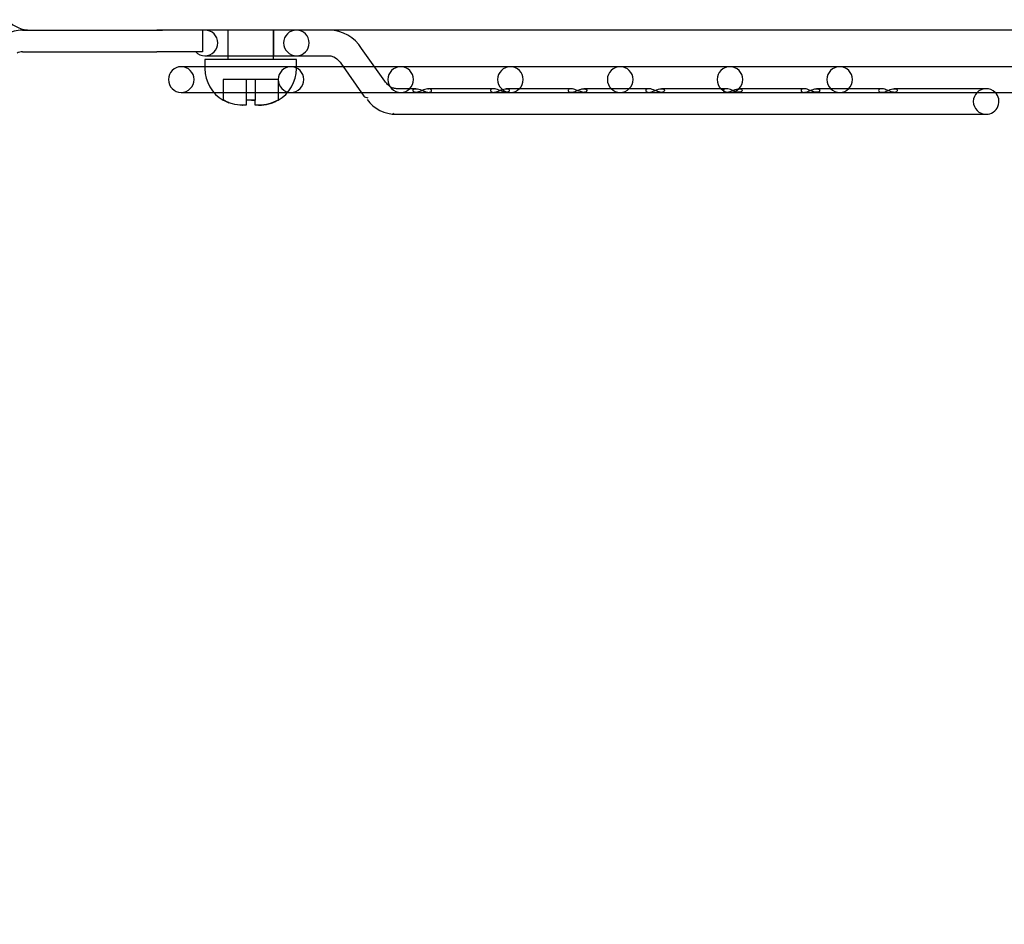
# Model space of a CAD drawing. Units: inches. Extents: x 22 to 272, y -413 to -13.
# Drawn here: x 191 to 194, y -71 to -69 of the extents above; entities that cross this region are included whole.
import ezdxf
from ezdxf.enums import TextEntityAlignment as Align
from ezdxf.lldxf.tags import DXFTag

# ---------------------------------------------------------------- set-up
doc = ezdxf.new("R2010")
doc.units = ezdxf.units.IN
doc.header["$MEASUREMENT"] = 0
doc.layers.add('Outline', color=7, linetype='Continuous')
doc.styles.add('SEACAD_Arial', font='arial.ttf')
tags = doc.linetypes.add('HIDDEN2', pattern=[0.1875, 0.125, -0.0625]).pattern_tags.tags
tags[6:7] = [DXFTag(74, 4), DXFTag(75, 0), DXFTag(340, '0'), DXFTag(46, 0.0), DXFTag(50, 0.0), DXFTag(44, 0.0), DXFTag(45, 0.0)]
tags[4:5] = [DXFTag(74, 4), DXFTag(75, 0), DXFTag(340, '0'), DXFTag(46, 0.0), DXFTag(50, 0.0), DXFTag(44, 0.0), DXFTag(45, 0.0)]
doc.dimstyles.new('ANSI', dxfattribs={"dimtxt": 1.25, "dimasz": 1.5625, "dimexe": 0.625, "dimexo": 0.625, "dimgap": 0.125, "dimtad": 0, "dimtih": 1, "dimtoh": 1, "dimdec": 3, "dimzin": 4, "dimdsep": 46, "dimlunit": 5, "dimtxsty": 'SEACAD_Arial', "dimblk1": '_SE_FILLED', "dimblk2": '_SE_FILLED', "dimsah": 1, "dimcen": 0.625, "dimazin": 0, "dimtfac": 1, "dimtdec": 3, "dimtofl": 0, "dimtmove": 0, "dimatfit": 3, "dimfxl": 0, "dimtolj": 1, "dimtzin": 4, "dimarcsym": 0})

# ---------------------------------------------------------------- blocks, each defined once
blk = doc.blocks.new('DMBLK179')
at = {"linetype": 'Continuous'}
for points in [[(189.4079, -70.3267), (189.9287, -70.3267), (189.6683, -68.7642)], [(189.4079, -76.7767), (189.6683, -78.3392), (189.9287, -76.7767)]]:
    blk.add_hatch(color=7, dxfattribs=at).paths.add_polyline_path(points)
at = {"color": 7, "linetype": 'Continuous'}
for p, q in [((189.1609, -68.7642), (190.2933, -68.7642)), ((189.6683, -72.4892), (189.6683, -68.7642)), ((189.6683, -78.3392), (189.6683, -74.6142)), ((197.9817, -78.3392), (189.0433, -78.3392))]:
    blk.add_line(p, q, dxfattribs=at)
at = {"color": 7, "linetype": 'Continuous', "style": 'SEACAD_Arial'}
for s, p in [('9 5/8', (186.9618, -72.9267)), ('"', (191.7498, -72.9267))]:
    blk.add_text(s, height=1.25, dxfattribs=at).set_placement(p, align=Align.TOP_LEFT)
blk = doc.blocks.new('_SE_FILLED')
at = {"color": 0}
blk.add_line((0, 0), (-1, 0), dxfattribs=at)
blk.add_solid([(0, 0), (-1, -0.1665), (-1, 0.1665), (0, 0)], dxfattribs=at)
blk = doc.blocks.new('DMBLK180')
at = {"linetype": 'Continuous'}
for points in [[(187.7988, -86.8807), (187.7988, -86.3599), (186.2363, -86.6203)], [(226.0661, -86.8807), (227.6286, -86.6203), (226.0661, -86.3599)]]:
    blk.add_hatch(color=7, dxfattribs=at).paths.add_polyline_path(points)
at = {"color": 7, "linetype": 'Continuous'}
for p, q in [((227.6286, -67.7997), (227.6286, -87.2453)), ((186.2363, -69.3002), (186.2363, -87.2453)), ((203.2993, -86.6203), (186.2363, -86.6203)), ((227.6286, -86.6203), (210.5656, -86.6203))]:
    blk.add_line(p, q, dxfattribs=at)
at = {"color": 7, "linetype": 'Continuous', "style": 'SEACAD_Arial'}
for s, p in [('41 3/8', (203.7368, -85.9953)), ('"', (209.5031, -85.9953))]:
    blk.add_text(s, height=1.25, dxfattribs=at).set_placement(p, align=Align.TOP_LEFT)
blk = doc.blocks.new('DMBLK183')
at = {"linetype": 'Continuous'}
for points in [[(187.7988, -84.0267), (187.7988, -83.5058), (186.2363, -83.7662)], [(195.5652, -84.0267), (197.1277, -83.7662), (195.5652, -83.5058)]]:
    blk.add_hatch(color=7, dxfattribs=at).paths.add_polyline_path(points)
at = {"color": 7, "linetype": 'Continuous'}
for p, q in [((186.2363, -69.3002), (186.2363, -84.3912)), ((197.1277, -78.0782), (197.1277, -84.3912)), ((188.0489, -83.7662), (186.2363, -83.7662)), ((197.1277, -83.7662), (195.3152, -83.7662))]:
    blk.add_line(p, q, dxfattribs=at)
at = {"color": 7, "linetype": 'Continuous', "style": 'SEACAD_Arial'}
for s, p in [('10 7/8', (188.4864, -83.1412)), ('"', (194.2527, -83.1412))]:
    blk.add_text(s, height=1.25, dxfattribs=at).set_placement(p, align=Align.TOP_LEFT)
blk = doc.blocks.new('DMBLK185')
at = {"linetype": 'Continuous'}
for points in [[(181.3219, -63.0267), (181.8427, -63.0267), (181.5823, -61.4642)], [(181.3219, -76.7767), (181.5823, -78.3392), (181.8427, -76.7767)]]:
    blk.add_hatch(color=7, dxfattribs=at).paths.add_polyline_path(points)
at = {"color": 7, "linetype": 'Continuous'}
for p, q in [((184.7482, -61.4642), (180.9573, -61.4642)), ((181.5823, -68.8392), (181.5823, -61.4642)), ((181.5823, -78.3392), (181.5823, -70.9642)), ((197.9817, -78.3392), (180.9573, -78.3392))]:
    blk.add_line(p, q, dxfattribs=at)
at = {"color": 7, "linetype": 'Continuous', "style": 'SEACAD_Arial'}
for s, p in [('16 7/8', (178.3866, -69.2767)), ('"', (184.1529, -69.2767))]:
    blk.add_text(s, height=1.25, dxfattribs=at).set_placement(p, align=Align.TOP_LEFT)

msp = doc.modelspace()

# ---------------------------------------------------------------- linework, layer by layer
at = {"layer": 'Outline', "color": 7, "linetype": 'Continuous'}
for p, q in [((190.9949, -68.5802), (191.3618, -68.5802)), ((196.1572, -68.5802), (191.3618, -68.5802)), ((191.3618, -68.5802), (191.3776, -68.5802)), ((191.4868, -68.5802), (191.4868, -68.6392)), ((191.9853, -68.7198), (191.9219, -68.6301)), ((190.9949, -68.6392), (191.3618, -68.6392)), ((191.4868, -68.6392), (191.3618, -68.6392)), ((191.4937, -68.6502), (191.7437, -68.6502)), ((191.5562, -68.6502), (191.5562, -68.6602)), ((191.6812, -68.6602), (191.6812, -68.6502)), ((191.7437, -68.6502), (191.7642, -68.6502)), ((191.7642, -68.6502), (191.8333, -68.6502)), ((191.4937, -68.6802), (191.4287, -68.6802)), ((191.7437, -68.6602), (191.4937, -68.6602)), ((191.4937, -68.6602), (191.4937, -68.6852)), ((191.7437, -68.6852), (191.7437, -68.6602)), ((191.8716, -68.6802), (191.7437, -68.6802)), ((191.8648, -68.6705), (191.9282, -68.7602)), ((195.4, -68.6802), (191.9573, -68.6802)), ((192.0705, -68.7402), (192.0168, -68.7402)), ((191.4287, -68.7502), (191.5177, -68.7502)), ((191.7197, -68.7502), (191.9211, -68.7502)), ((192.1036, -68.7502), (195.2549, -68.7502)), ((191.5437, -68.7718), (191.5437, -68.7712)), ((191.597, -68.7852), (191.5962, -68.7852)), ((191.6061, -68.7852), (191.597, -68.7852)), ((191.6062, -68.7852), (191.6061, -68.7852)), ((191.6062, -68.7712), (191.6062, -68.7852)), ((191.6312, -68.7852), (191.6312, -68.7712)), ((191.6403, -68.7852), (191.6312, -68.7852)), ((191.6312, -68.7852), (191.6312, -68.7852)), ((191.6412, -68.7852), (191.6403, -68.7852)), ((191.6937, -68.7712), (191.6937, -68.7718)), ((192.0168, -68.8102), (193.5938, -68.8102)), ((193.5938, -68.8102), (193.629, -68.8102))]:
    msp.add_line(p, q, dxfattribs=at)
at = {"layer": 'Outline', "color": 7, "linetype": 'HIDDEN2'}
for p, q in [((191.5562, -68.5802), (191.5562, -68.6502)), ((191.6807, -68.5802), (191.6807, -68.6502)), ((191.6812, -68.6502), (191.6812, -68.5802)), ((191.7437, -68.6802), (191.4937, -68.6802)), ((191.9573, -68.6802), (191.8716, -68.6802)), ((191.5962, -68.7152), (191.5437, -68.7152)), ((191.5437, -68.7152), (191.5437, -68.7712)), ((191.5437, -68.7152), (191.5437, -68.7152)), ((191.5437, -68.7152), (191.5437, -68.764)), ((191.6062, -68.7152), (191.5962, -68.7152)), ((191.6312, -68.7152), (191.6062, -68.7152)), ((191.6062, -68.7152), (191.6062, -68.7712)), ((191.6062, -68.7152), (191.6062, -68.7712)), ((191.6412, -68.7152), (191.6312, -68.7152)), ((191.6312, -68.7152), (191.6312, -68.7712)), ((191.6312, -68.7152), (191.6312, -68.7555)), ((191.6937, -68.7152), (191.6412, -68.7152)), ((191.6937, -68.7152), (191.6937, -68.7712)), ((191.6937, -68.7152), (191.6937, -68.764)), ((192.2826, -68.7402), (192.1048, -68.7402)), ((192.4947, -68.7402), (192.317, -68.7402)), ((192.4948, -68.7402), (192.4947, -68.7402)), ((192.7069, -68.7402), (192.5291, -68.7402)), ((192.7413, -68.7402), (192.7412, -68.7402)), ((192.919, -68.7402), (192.7413, -68.7402)), ((192.9191, -68.7402), (192.919, -68.7402)), ((192.9535, -68.7402), (192.9534, -68.7402)), ((193.1312, -68.7402), (192.9535, -68.7402)), ((193.1312, -68.7402), (193.1312, -68.7402)), ((193.3433, -68.7402), (193.1655, -68.7402)), ((193.5938, -68.7402), (193.3776, -68.7402)), ((193.3776, -68.7402), (193.3776, -68.7402)), ((193.629, -68.7402), (193.5938, -68.7402)), ((191.5177, -68.7502), (191.7197, -68.7502)), ((191.9211, -68.7502), (192.0718, -68.7502)), ((192.0701, -68.7502), (192.1037, -68.7502)), ((191.5962, -68.7852), (191.5971, -68.7852)), ((191.6061, -68.7852), (191.6062, -68.7852)), ((191.6062, -68.7852), (191.6061, -68.7852)), ((191.6312, -68.7852), (191.6312, -68.7852)), ((191.6403, -68.7852), (191.6412, -68.7852))]:
    msp.add_line(p, q, dxfattribs=at)
at = {"layer": 'Outline', "color": 7, "linetype": 'Continuous'}
for centre, radius, start, end in [((191.0172, -68.4932), 0.087, 180, 270), ((190.9949, -68.6692), 0.089, 90, 120), ((191.4937, -68.6152), 0.035, 90, 101.29), ((191.7437, -68.6152), 0.035, 0, 90), ((191.8298, -68.6899), 0.1098, 33.0006, 88.1708), ((191.7437, -68.6152), 0.035, 270, 0), ((190.9949, -68.6692), 0.03, 90, 120), ((191.4937, -68.6152), 0.035, 223.2918, 270), ((191.4287, -68.7152), 0.035, 90, 270), ((191.5937, -68.6852), 0.1, 180, 240.0115), ((191.6437, -68.6852), 0.1, 299.9817, 0), ((193.629, -68.7752), 0.035, 270, 45.5847), ((192.0172, -68.7102), 0.1, 216.4838, 269.74)]:
    msp.add_arc(centre, radius, start, end, dxfattribs=at)
at = {"layer": 'Outline', "color": 7, "linetype": 'HIDDEN2'}
for centre, start, end in [((191.4937, -68.6152), 270, 90), ((191.7437, -68.6152), 90, 270), ((191.4287, -68.7152), 270, 90), ((191.7287, -68.7152), 90, 270), ((191.7287, -68.7152), 270, 90), ((192.0287, -68.7152), 90, 270), ((192.0287, -68.7152), 270, 90), ((192.3287, -68.7152), 90, 270), ((192.3287, -68.7152), 270, 90), ((192.6287, -68.7152), 90, 270), ((192.6287, -68.7152), 270, 90), ((192.9287, -68.7152), 90, 270), ((192.9287, -68.7152), 270, 90), ((193.2287, -68.7152), 90, 270), ((193.2287, -68.7152), 270, 90), ((193.629, -68.7752), 90, 270), ((193.629, -68.7752), 45.5847, 90)]:
    msp.add_arc(centre, 0.035, start, end, dxfattribs=at)
at = {"layer": 'Outline', "color": 7, "linetype": 'Continuous'}
for centre, major_axis, ratio, start_param, end_param in [((191.9568, -68.74), (-0.0286, -0.0202), 0.5, 3.141593, 3.167286), ((192.0168, -68.7752), (0, -0.035), 0.707107, 3.109465, 3.141582), ((191.9568, -68.74), (-0.0286, -0.0202), 0.5, 0, 0.61548), ((192.0168, -68.7752), (0, -0.035), 0.707107, 5.882516, 6.283185)]:
    msp.add_ellipse(centre, major_axis=major_axis, ratio=ratio, start_param=start_param, end_param=end_param, dxfattribs=at)
at = {"layer": 'Outline', "color": 7, "linetype": 'HIDDEN2'}
msp.add_ellipse((191.9568, -68.74), major_axis=(-0.0286, -0.0202), ratio=0.5, start_param=3.141593, end_param=3.165666, dxfattribs=at)
at = {"layer": 'Outline', "color": 7, "linetype": 'Continuous'}
for points, knots in [([(191.8333, -68.6502), (191.8366, -68.6504), (191.8433, -68.6512), (191.8553, -68.6585), (191.8622, -68.6672), (191.8648, -68.6705)], [0, 0, 0, 0, 0.324655, 0.784383, 1, 1, 1, 1]), ([(192.0168, -68.7402), (192.0135, -68.74), (192.0068, -68.7392), (191.9948, -68.7319), (191.9879, -68.7231), (191.9853, -68.7198)], [0, 0, 0, 0, 0.324655, 0.784383, 1, 1, 1, 1]), ([(192.0704, -68.7402), (192.0707, -68.7402), (192.071, -68.7402), (192.0713, -68.7402), (192.0733, -68.7403), (192.0756, -68.7407), (192.0779, -68.7414), (192.0802, -68.7421), (192.0827, -68.7431), (192.0851, -68.7441), (192.0875, -68.745), (192.0899, -68.7461), (192.0922, -68.747), (192.0945, -68.7479), (192.0967, -68.7487), (192.0988, -68.7493), (192.101, -68.7498), (192.1031, -68.7502), (192.105, -68.7502), (192.1069, -68.7502), (192.1086, -68.7499), (192.11, -68.7493), (192.1113, -68.7487), (192.1123, -68.7478), (192.1128, -68.7468), (192.1131, -68.7462), (192.1133, -68.7455), (192.1132, -68.7449)], [0, 0, 0, 0, 0.021949, 0.021949, 0.021949, 0.153512, 0.153512, 0.153512, 0.2841, 0.2841, 0.2841, 0.408594, 0.408594, 0.408594, 0.5304, 0.5304, 0.5304, 0.656997, 0.656997, 0.656997, 0.789355, 0.789355, 0.789355, 0.921146, 0.921146, 0.921146, 1, 1, 1, 1]), ([(191.5962, -68.7852), (191.587, -68.7851), (191.5779, -68.784), (191.5644, -68.7805), (191.5599, -68.7789), (191.5516, -68.7754), (191.5475, -68.7734), (191.5437, -68.7712)], [0, 0, 0, 0, 0.5, 0.5, 0.75, 0.75, 1, 1, 1, 1]), ([(191.6312, -68.7712), (191.627, -68.7716), (191.6228, -68.7718), (191.6144, -68.7718), (191.6103, -68.7716), (191.6062, -68.7712)], [0, 0, 0, 0, 0.5, 0.5, 1, 1, 1, 1]), ([(191.6937, -68.7712), (191.6857, -68.7758), (191.6771, -68.7794), (191.6595, -68.784), (191.6503, -68.7851), (191.6412, -68.7852)], [0, 0, 0, 0, 0.5, 0.5, 1, 1, 1, 1]), ([(191.6412, -68.7852), (191.6504, -68.7851), (191.6595, -68.784), (191.6729, -68.7804), (191.6775, -68.7789), (191.6858, -68.7754), (191.6898, -68.7734), (191.6937, -68.7712)], [0, 0, 0, 0, 0.5, 0.5, 0.75, 0.75, 1, 1, 1, 1])]:
    msp.add_open_spline(points, degree=3, knots=knots, dxfattribs=at)
at = {"layer": 'Outline', "color": 7, "linetype": 'HIDDEN2'}
for points, knots in [([(192.1132, -68.7449), (192.1131, -68.7438), (192.1125, -68.7428), (192.1115, -68.742), (192.1105, -68.7412), (192.1091, -68.7406), (192.1075, -68.7404), (192.1058, -68.7401), (192.1039, -68.7401), (192.1018, -68.7404), (192.0996, -68.7408), (192.0972, -68.7414), (192.0948, -68.7423), (192.0924, -68.7432), (192.09, -68.7442), (192.0875, -68.7453), (192.0852, -68.7462), (192.0829, -68.7472), (192.0806, -68.748), (192.0784, -68.7488), (192.0763, -68.7494), (192.0743, -68.7498), (192.0722, -68.7502), (192.0702, -68.7503), (192.0686, -68.7501), (192.0668, -68.7498), (192.0653, -68.7493), (192.0642, -68.7485), (192.0631, -68.7477), (192.0624, -68.7467), (192.0623, -68.7457), (192.0621, -68.7447), (192.0624, -68.7436), (192.0631, -68.7428), (192.0638, -68.7419), (192.0649, -68.7412), (192.0663, -68.7408), (192.0674, -68.7404), (192.0688, -68.7402), (192.0704, -68.7402)], [0, 0, 0, 0, 0.078568, 0.078568, 0.078568, 0.156881, 0.156881, 0.156881, 0.236296, 0.236296, 0.236296, 0.318352, 0.318352, 0.318352, 0.397751, 0.397751, 0.397751, 0.472175, 0.472175, 0.472175, 0.546005, 0.546005, 0.546005, 0.623829, 0.623829, 0.623829, 0.705039, 0.705039, 0.705039, 0.78531, 0.78531, 0.78531, 0.861423, 0.861423, 0.861423, 0.935985, 0.935985, 0.935985, 1, 1, 1, 1]), ([(192.1026, -68.7403), (192.1029, -68.7403), (192.1032, -68.7403), (192.1035, -68.7402), (192.104, -68.7402), (192.1045, -68.7402), (192.105, -68.7402)], [0, 0, 0, 0, 0.35586, 0.35586, 0.35586, 1, 1, 1, 1]), ([(192.2825, -68.7402), (192.2822, -68.7402), (192.2819, -68.7402), (192.2816, -68.7402), (192.2797, -68.7403), (192.2781, -68.7407), (192.2769, -68.7414), (192.2757, -68.7421), (192.2749, -68.743), (192.2746, -68.744), (192.2742, -68.745), (192.2744, -68.7461), (192.2749, -68.747), (192.2755, -68.7479), (192.2764, -68.7487), (192.2777, -68.7493), (192.279, -68.7498), (192.2806, -68.7501), (192.2824, -68.7502), (192.2841, -68.7502), (192.2859, -68.75), (192.2878, -68.7495)], [0, 0, 0, 0, 0.027563, 0.027563, 0.027563, 0.19854, 0.19854, 0.19854, 0.368326, 0.368326, 0.368326, 0.530379, 0.530379, 0.530379, 0.689045, 0.689045, 0.689045, 0.853928, 0.853928, 0.853928, 1, 1, 1, 1]), ([(192.3245, -68.7476), (192.3252, -68.7467), (192.3255, -68.7457), (192.3253, -68.7447), (192.3252, -68.7437), (192.3245, -68.7427), (192.3235, -68.7419), (192.3226, -68.7412), (192.3212, -68.7406), (192.3197, -68.7404), (192.318, -68.7401), (192.316, -68.7401), (192.3139, -68.7404), (192.3118, -68.7408), (192.3094, -68.7414), (192.3069, -68.7423), (192.3046, -68.7432), (192.3021, -68.7442), (192.2996, -68.7453), (192.2973, -68.7462), (192.295, -68.7472), (192.2928, -68.748), (192.2906, -68.7488), (192.2884, -68.7494), (192.2864, -68.7498), (192.2844, -68.7502), (192.2824, -68.7503), (192.2807, -68.7501), (192.279, -68.7498), (192.2774, -68.7493), (192.2763, -68.7485), (192.2753, -68.7477), (192.2746, -68.7467), (192.2744, -68.7457), (192.2743, -68.7447), (192.2746, -68.7437), (192.2753, -68.7428), (192.2759, -68.7419), (192.277, -68.7412), (192.2784, -68.7408), (192.2798, -68.7403), (192.2816, -68.7401), (192.2835, -68.7402), (192.2855, -68.7403), (192.2877, -68.7407), (192.29, -68.7414), (192.2923, -68.7421), (192.2948, -68.743), (192.2972, -68.7441), (192.2996, -68.745), (192.302, -68.7461), (192.3043, -68.747), (192.3066, -68.7479), (192.3089, -68.7487), (192.311, -68.7493), (192.3132, -68.7498), (192.3153, -68.7502), (192.3171, -68.7502), (192.319, -68.7502), (192.3208, -68.7499), (192.3221, -68.7493), (192.3231, -68.7488), (192.3239, -68.7483), (192.3245, -68.7476)], [0, 0, 0, 0, 0.047324, 0.047324, 0.047324, 0.094619, 0.094619, 0.094619, 0.140994, 0.140994, 0.140994, 0.190365, 0.190365, 0.190365, 0.24134, 0.24134, 0.24134, 0.290643, 0.290643, 0.290643, 0.336793, 0.336793, 0.336793, 0.382534, 0.382534, 0.382534, 0.430764, 0.430764, 0.430764, 0.481142, 0.481142, 0.481142, 0.530998, 0.530998, 0.530998, 0.578299, 0.578299, 0.578299, 0.624602, 0.624602, 0.624602, 0.672637, 0.672637, 0.672637, 0.72252, 0.72252, 0.72252, 0.77204, 0.77204, 0.77204, 0.819301, 0.819301, 0.819301, 0.86559, 0.86559, 0.86559, 0.913705, 0.913705, 0.913705, 0.963976, 0.963976, 0.963976, 1, 1, 1, 1]), ([(192.3149, -68.7403), (192.3152, -68.7403), (192.3155, -68.7402), (192.3159, -68.7402), (192.3163, -68.7402), (192.3167, -68.7402), (192.3171, -68.7402)], [0, 0, 0, 0, 0.42901, 0.42901, 0.42901, 1, 1, 1, 1]), ([(192.5375, -68.7452), (192.5375, -68.7441), (192.537, -68.7431), (192.5361, -68.7423), (192.5352, -68.7414), (192.5338, -68.7408), (192.5322, -68.7405), (192.5306, -68.7401), (192.5287, -68.7401), (192.5267, -68.7403), (192.5246, -68.7406), (192.5222, -68.7412), (192.5198, -68.7421), (192.5174, -68.7429), (192.5149, -68.7439), (192.5125, -68.745), (192.5101, -68.746), (192.5078, -68.747), (192.5055, -68.7478), (192.5033, -68.7486), (192.5012, -68.7493), (192.4992, -68.7497), (192.4971, -68.7501), (192.4951, -68.7503), (192.4934, -68.7501), (192.4916, -68.75), (192.49, -68.7495), (192.4888, -68.7487), (192.4877, -68.748), (192.4869, -68.747), (192.4866, -68.746), (192.4864, -68.745), (192.4866, -68.7439), (192.4872, -68.743), (192.4878, -68.7421), (192.4888, -68.7414), (192.4902, -68.7409), (192.4915, -68.7404), (192.4932, -68.7401), (192.4951, -68.7402), (192.497, -68.7402), (192.4992, -68.7406), (192.5015, -68.7412), (192.5038, -68.7419), (192.5062, -68.7428), (192.5087, -68.7438), (192.511, -68.7447), (192.5135, -68.7458), (192.5158, -68.7467), (192.5181, -68.7477), (192.5204, -68.7485), (192.5225, -68.7491), (192.5247, -68.7497), (192.5268, -68.7501), (192.5287, -68.7502), (192.5307, -68.7502), (192.5325, -68.75), (192.5339, -68.7494), (192.5353, -68.7489), (192.5364, -68.748), (192.537, -68.7471), (192.5373, -68.7465), (192.5375, -68.7458), (192.5375, -68.7452)], [0, 0, 0, 0, 0.048603, 0.048603, 0.048603, 0.097045, 0.097045, 0.097045, 0.146099, 0.146099, 0.146099, 0.197136, 0.197136, 0.197136, 0.246781, 0.246781, 0.246781, 0.29313, 0.29313, 0.29313, 0.338654, 0.338654, 0.338654, 0.386526, 0.386526, 0.386526, 0.436773, 0.436773, 0.436773, 0.486862, 0.486862, 0.486862, 0.534495, 0.534495, 0.534495, 0.580815, 0.580815, 0.580815, 0.628612, 0.628612, 0.628612, 0.67832, 0.67832, 0.67832, 0.727916, 0.727916, 0.727916, 0.775392, 0.775392, 0.775392, 0.82171, 0.82171, 0.82171, 0.869667, 0.869667, 0.869667, 0.919856, 0.919856, 0.919856, 0.969992, 0.969992, 0.969992, 1, 1, 1, 1]), ([(192.5293, -68.7402), (192.5311, -68.7402), (192.5328, -68.7405), (192.5342, -68.7411), (192.5355, -68.7416), (192.5365, -68.7425), (192.5371, -68.7435), (192.5376, -68.7444), (192.5377, -68.7455), (192.5373, -68.7465), (192.5369, -68.7473), (192.5363, -68.7481), (192.5354, -68.7487)], [0, 0, 0, 0, 0.263799, 0.263799, 0.263799, 0.528301, 0.528301, 0.528301, 0.786281, 0.786281, 0.786281, 1, 1, 1, 1]), ([(192.735, -68.7492), (192.7373, -68.7498), (192.7395, -68.7501), (192.7414, -68.7502), (192.7433, -68.7502), (192.745, -68.7499), (192.7464, -68.7493), (192.7477, -68.7487), (192.7488, -68.7478), (192.7493, -68.7468), (192.7497, -68.7459), (192.7498, -68.7448), (192.7494, -68.7438), (192.749, -68.7429), (192.7482, -68.7421), (192.7471, -68.7414), (192.7459, -68.7408), (192.7444, -68.7404), (192.7427, -68.7402), (192.7409, -68.7401), (192.7388, -68.7403), (192.7366, -68.7407), (192.7343, -68.7412), (192.7319, -68.742), (192.7294, -68.743), (192.727, -68.7439), (192.7246, -68.745), (192.7222, -68.746), (192.7199, -68.747), (192.7176, -68.7479), (192.7155, -68.7486), (192.7133, -68.7493), (192.7112, -68.7498), (192.7093, -68.75), (192.7072, -68.7503), (192.7054, -68.7502), (192.7038, -68.7498), (192.7022, -68.7495), (192.7008, -68.7488), (192.6999, -68.7479), (192.6991, -68.747), (192.6986, -68.746), (192.6987, -68.7449), (192.6987, -68.7439), (192.6992, -68.743), (192.7001, -68.7422), (192.701, -68.7414), (192.7023, -68.7408), (192.7038, -68.7405), (192.7053, -68.7401), (192.7072, -68.7401), (192.7092, -68.7403), (192.7113, -68.7406), (192.7136, -68.7412), (192.716, -68.742), (192.7183, -68.7427), (192.7208, -68.7438), (192.7233, -68.7448), (192.7256, -68.7458), (192.728, -68.7468), (192.7303, -68.7476), (192.7319, -68.7482), (192.7335, -68.7488), (192.735, -68.7492)], [0, 0, 0, 0, 0.049818, 0.049818, 0.049818, 0.099648, 0.099648, 0.099648, 0.149617, 0.149617, 0.149617, 0.196679, 0.196679, 0.196679, 0.241916, 0.241916, 0.241916, 0.288942, 0.288942, 0.288942, 0.339087, 0.339087, 0.339087, 0.390165, 0.390165, 0.390165, 0.438728, 0.438728, 0.438728, 0.484263, 0.484263, 0.484263, 0.530221, 0.530221, 0.530221, 0.578973, 0.578973, 0.578973, 0.629519, 0.629519, 0.629519, 0.679016, 0.679016, 0.679016, 0.72602, 0.72602, 0.72602, 0.772646, 0.772646, 0.772646, 0.821146, 0.821146, 0.821146, 0.870991, 0.870991, 0.870991, 0.91991, 0.91991, 0.91991, 0.966741, 0.966741, 0.966741, 1, 1, 1, 1]), ([(192.7081, -68.7402), (192.7077, -68.7402), (192.7073, -68.7402), (192.7069, -68.7402), (192.7068, -68.7402), (192.7068, -68.7402), (192.7068, -68.7402)], [0, 0, 0, 0, 0.902125, 0.902125, 0.902125, 1, 1, 1, 1]), ([(192.9617, -68.7462), (192.962, -68.7452), (192.9618, -68.7442), (192.9612, -68.7432), (192.9606, -68.7423), (192.9595, -68.7415), (192.9582, -68.7409), (192.9568, -68.7404), (192.9551, -68.7401), (192.9533, -68.7402), (192.9513, -68.7402), (192.9491, -68.7406), (192.9467, -68.7412), (192.9444, -68.7419), (192.9419, -68.7428), (192.9394, -68.7439), (192.9371, -68.7448), (192.9347, -68.7459), (192.9323, -68.7469), (192.9301, -68.7478), (192.9279, -68.7486), (192.9258, -68.7491), (192.9237, -68.7497), (192.9216, -68.7501), (192.9198, -68.7502), (192.9178, -68.7502), (192.9161, -68.75), (192.9147, -68.7495), (192.9132, -68.7489), (192.9121, -68.7481), (192.9114, -68.7471), (192.9108, -68.7462), (192.9107, -68.7451), (192.911, -68.7441), (192.9113, -68.7431), (192.912, -68.7422), (192.9131, -68.7415), (192.9142, -68.7409), (192.9156, -68.7404), (192.9173, -68.7402), (192.919, -68.7401), (192.9211, -68.7402), (192.9232, -68.7406), (192.9254, -68.741), (192.9278, -68.7418), (192.9302, -68.7427), (192.9325, -68.7436), (192.935, -68.7446), (192.9374, -68.7456), (192.9397, -68.7466), (192.9421, -68.7476), (192.9443, -68.7483), (192.9466, -68.7491), (192.9488, -68.7497), (192.9508, -68.7499), (192.9529, -68.7502), (192.9548, -68.7502), (192.9565, -68.7499), (192.9581, -68.7496), (192.9595, -68.7489), (192.9605, -68.7481), (192.9611, -68.7475), (192.9615, -68.7469), (192.9617, -68.7462)], [0, 0, 0, 0, 0.047931, 0.047931, 0.047931, 0.095722, 0.095722, 0.095722, 0.143613, 0.143613, 0.143613, 0.194536, 0.194536, 0.194536, 0.245393, 0.245393, 0.245393, 0.292918, 0.292918, 0.292918, 0.337994, 0.337994, 0.337994, 0.384461, 0.384461, 0.384461, 0.433856, 0.433856, 0.433856, 0.48448, 0.48448, 0.48448, 0.533465, 0.533465, 0.533465, 0.580234, 0.580234, 0.580234, 0.627311, 0.627311, 0.627311, 0.67625, 0.67625, 0.67625, 0.725906, 0.725906, 0.725906, 0.774144, 0.774144, 0.774144, 0.820747, 0.820747, 0.820747, 0.86817, 0.86817, 0.86817, 0.917939, 0.917939, 0.917939, 0.968489, 0.968489, 0.968489, 1, 1, 1, 1]), ([(192.9189, -68.7402), (192.9178, -68.7402), (192.9167, -68.7403), (192.9158, -68.7405), (192.9142, -68.7409), (192.9129, -68.7415), (192.912, -68.7424), (192.9112, -68.7432), (192.9108, -68.7443), (192.9108, -68.7453), (192.9109, -68.7463), (192.9114, -68.7473), (192.9123, -68.7481), (192.9131, -68.7489), (192.9144, -68.7495), (192.9159, -68.7498), (192.9175, -68.7502), (192.9194, -68.7503), (192.9215, -68.75), (192.9233, -68.7498), (192.9253, -68.7493), (192.9273, -68.7487)], [0, 0, 0, 0, 0.093605, 0.093605, 0.093605, 0.251565, 0.251565, 0.251565, 0.405626, 0.405626, 0.405626, 0.554052, 0.554052, 0.554052, 0.704145, 0.704145, 0.704145, 0.861643, 0.861643, 0.861643, 1, 1, 1, 1]), ([(193.1739, -68.7444), (193.1736, -68.7433), (193.1728, -68.7423), (193.1716, -68.7416), (193.1705, -68.7409), (193.1689, -68.7404), (193.1672, -68.7402), (193.1654, -68.7401), (193.1633, -68.7402), (193.1611, -68.7407), (193.1588, -68.7412), (193.1564, -68.742), (193.1539, -68.7429), (193.1515, -68.7439), (193.149, -68.745), (193.1466, -68.746), (193.1443, -68.7469), (193.1421, -68.7479), (193.1399, -68.7486), (193.1378, -68.7493), (193.1357, -68.7498), (193.1338, -68.75), (193.1318, -68.7503), (193.1299, -68.7502), (193.1283, -68.7499), (193.1267, -68.7495), (193.1253, -68.7489), (193.1244, -68.748), (193.1235, -68.7471), (193.123, -68.7461), (193.123, -68.745), (193.123, -68.744), (193.1235, -68.743), (193.1244, -68.7422), (193.1252, -68.7414), (193.1265, -68.7408), (193.128, -68.7405), (193.1295, -68.7401), (193.1314, -68.7401), (193.1334, -68.7403), (193.1354, -68.7406), (193.1377, -68.7411), (193.1401, -68.7419), (193.1424, -68.7427), (193.1448, -68.7436), (193.1473, -68.7447), (193.1496, -68.7456), (193.152, -68.7467), (193.1543, -68.7475), (193.1566, -68.7484), (193.1589, -68.7491), (193.161, -68.7496), (193.1632, -68.7501), (193.1652, -68.7503), (193.167, -68.7501), (193.1689, -68.75), (193.1705, -68.7495), (193.1717, -68.7488), (193.1728, -68.7481), (193.1736, -68.7471), (193.1739, -68.7461), (193.174, -68.7455), (193.174, -68.7449), (193.1739, -68.7444)], [0, 0, 0, 0, 0.049359, 0.049359, 0.049359, 0.098512, 0.098512, 0.098512, 0.148881, 0.148881, 0.148881, 0.200536, 0.200536, 0.200536, 0.249397, 0.249397, 0.249397, 0.294587, 0.294587, 0.294587, 0.339898, 0.339898, 0.339898, 0.388182, 0.388182, 0.388182, 0.43876, 0.43876, 0.43876, 0.488821, 0.488821, 0.488821, 0.536475, 0.536475, 0.536475, 0.583316, 0.583316, 0.583316, 0.631539, 0.631539, 0.631539, 0.680895, 0.680895, 0.680895, 0.729529, 0.729529, 0.729529, 0.776545, 0.776545, 0.776545, 0.823749, 0.823749, 0.823749, 0.873156, 0.873156, 0.873156, 0.923908, 0.923908, 0.923908, 0.973008, 0.973008, 0.973008, 1, 1, 1, 1]), ([(193.1657, -68.7402), (193.1675, -68.7402), (193.1692, -68.7405), (193.1706, -68.7411), (193.172, -68.7417), (193.173, -68.7425), (193.1735, -68.7435), (193.174, -68.7444), (193.1741, -68.7454), (193.1738, -68.7463)], [0, 0, 0, 0, 0.344808, 0.344808, 0.344808, 0.690697, 0.690697, 0.690697, 1, 1, 1, 1]), ([(193.3862, -68.7447), (193.386, -68.7436), (193.3852, -68.7426), (193.3841, -68.7418), (193.383, -68.7411), (193.3815, -68.7405), (193.3798, -68.7403), (193.378, -68.7401), (193.376, -68.7402), (193.3738, -68.7406), (193.3715, -68.741), (193.3691, -68.7418), (193.3665, -68.7427), (193.3641, -68.7437), (193.3616, -68.7448), (193.3592, -68.7458), (193.3569, -68.7468), (193.3547, -68.7477), (193.3526, -68.7484), (193.3505, -68.7492), (193.3484, -68.7497), (193.3465, -68.7499), (193.3445, -68.7502), (193.3427, -68.7502), (193.3411, -68.75), (193.3394, -68.7497), (193.3379, -68.749), (193.3369, -68.7482), (193.3359, -68.7474), (193.3353, -68.7463), (193.3352, -68.7453), (193.3352, -68.7443), (193.3355, -68.7432), (193.3364, -68.7424), (193.3372, -68.7416), (193.3384, -68.7409), (193.3398, -68.7405), (193.3413, -68.7402), (193.3431, -68.7401), (193.3451, -68.7403), (193.3471, -68.7405), (193.3494, -68.741), (193.3517, -68.7417), (193.354, -68.7424), (193.3564, -68.7434), (193.3588, -68.7444), (193.3612, -68.7453), (193.3636, -68.7464), (193.3659, -68.7473), (193.3682, -68.7482), (193.3705, -68.7489), (193.3727, -68.7494), (193.3749, -68.75), (193.3771, -68.7502), (193.3789, -68.7502), (193.3808, -68.7501), (193.3825, -68.7497), (193.3838, -68.749), (193.385, -68.7483), (193.3858, -68.7473), (193.3861, -68.7463), (193.3863, -68.7458), (193.3863, -68.7452), (193.3862, -68.7447)], [0, 0, 0, 0, 0.04938, 0.04938, 0.04938, 0.098502, 0.098502, 0.098502, 0.149116, 0.149116, 0.149116, 0.201697, 0.201697, 0.201697, 0.251249, 0.251249, 0.251249, 0.296035, 0.296035, 0.296035, 0.340298, 0.340298, 0.340298, 0.387742, 0.387742, 0.387742, 0.438273, 0.438273, 0.438273, 0.489195, 0.489195, 0.489195, 0.537911, 0.537911, 0.537911, 0.585108, 0.585108, 0.585108, 0.632912, 0.632912, 0.632912, 0.681552, 0.681552, 0.681552, 0.729772, 0.729772, 0.729772, 0.777002, 0.777002, 0.777002, 0.824813, 0.824813, 0.824813, 0.874869, 0.874869, 0.874869, 0.926015, 0.926015, 0.926015, 0.97495, 0.97495, 0.97495, 1, 1, 1, 1]), ([(192.324, -68.7424), (192.3249, -68.7432), (192.3254, -68.7442), (192.3254, -68.7452), (192.3254, -68.7462), (192.3249, -68.7472), (192.3241, -68.748), (192.3232, -68.7488), (192.322, -68.7494), (192.3206, -68.7498), (192.3201, -68.7499), (192.3196, -68.75), (192.319, -68.7501)], [0, 0, 0, 0, 0.303071, 0.303071, 0.303071, 0.606362, 0.606362, 0.606362, 0.900855, 0.900855, 0.900855, 1, 1, 1, 1]), ([(193.1716, -68.7489), (193.1716, -68.7489), (193.1715, -68.7489), (193.1715, -68.7489), (193.1704, -68.7495), (193.1691, -68.7499), (193.1676, -68.7501)], [0, 0, 0, 0, 0.038039, 0.038039, 0.038039, 1, 1, 1, 1])]:
    msp.add_open_spline(points, degree=3, knots=knots, dxfattribs=at)
for points in [[(192.9512, -68.7403), (192.952, -68.7402), (192.9528, -68.7402), (192.9535, -68.7402)], [(192.7379, -68.7498), (192.7368, -68.7496), (192.7356, -68.7494), (192.7344, -68.749)], [(192.7478, -68.7419), (192.7482, -68.7422), (192.7485, -68.7425), (192.7487, -68.7428)], [(191.5437, -68.7712), (191.5487, -68.7741), (191.5539, -68.7766), (191.5593, -68.7786)], [(191.6212, -68.7717), (191.6246, -68.7717), (191.6279, -68.7715), (191.6312, -68.7712)]]:
    msp.add_open_spline(points, degree=3, dxfattribs=at)

# ---------------------------------------------------------------- dimensions: what is measured, and where the dimension line sits
at = {"color": 7, "linetype": 'Continuous'}
for base, p2, picture, middle in [((181.5823, -61.4642), (185.3732, -61.4642), 'DMBLK185', (181.5823, -69.9017)), ((189.6683, -68.7642), (188.5359, -68.7642), 'DMBLK179', (189.6683, -73.5517))]:
    dim = msp.add_linear_dim(base=base, p1=(198.6067, -78.3392), p2=p2, angle=90, text='\\A1;<> "', dimstyle='ANSI', dxfattribs=at)
    dim.commit()
    dim.dimension.update_dxf_attribs({"geometry": picture, "text_midpoint": middle, "dimtype": 160})
for base, p1, picture, middle in [((186.2363, -86.6203), (227.6286, -67.1747), 'DMBLK180', (206.9325, -86.6203)), ((186.2363, -83.7662), (197.1277, -77.4532), 'DMBLK183', (191.682, -83.7662))]:
    dim = msp.add_linear_dim(base=base, p1=p1, p2=(186.2363, -68.6752), text='\\A1;<> "', dimstyle='ANSI', dxfattribs=at)
    dim.commit()
    dim.dimension.update_dxf_attribs({"geometry": picture, "text_midpoint": middle, "dimtype": 160})

doc.saveas('drawing.dxf')
